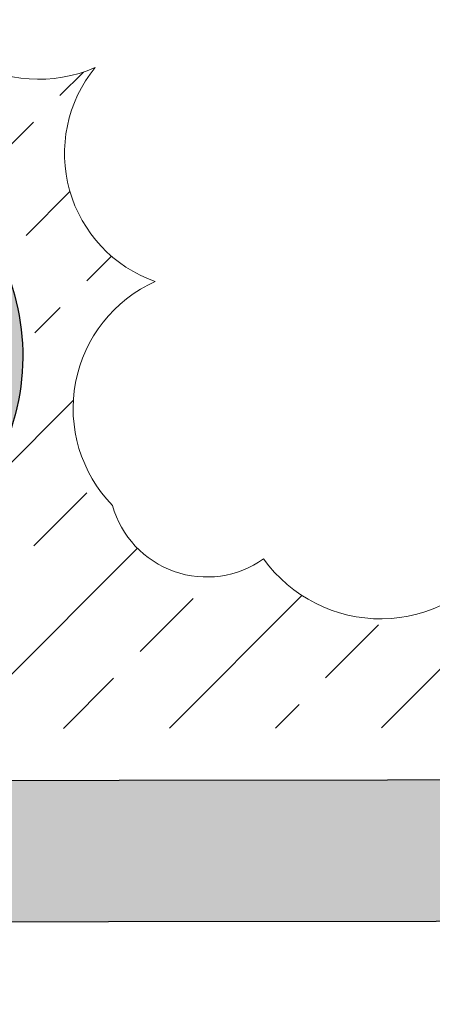
# Model space of a CAD drawing. Units: millimetres. Extents: x 63406 to 86113, y 17629 to 43044.
# Drawn here: x 81241 to 81249, y 32712 to 32733 of the extents above; entities that cross this region are included whole.
import ezdxf

# ---------------------------------------------------------------- set-up
doc = ezdxf.new("R2010")
doc.units = ezdxf.units.MM
doc.layers.get('Defpoints').update_dxf_attribs({"color": 253})
doc.layers.add('BZ', color=1, linetype='Continuous')
for name, color, linetype, lineweight in [('TC1_hatch', 251, 'Continuous', 13), ('TC2_solid hatch', 253, 'Continuous', 13), ('XC1_alum.extrusion', 3, 'Continuous', 25)]:
    doc.layers.add(name, color=color, linetype=linetype, lineweight=lineweight)
doc.styles.add('Arial', font='arial.ttf', dxfattribs={"width": 0.8})
doc.dimstyles.new('DIM-50', dxfattribs={"dimscale": 50, "dimtxt": 3.5, "dimasz": 1.5, "dimexe": 2, "dimexo": 2, "dimgap": 1, "dimtad": 1, "dimdec": 1, "dimzin": 12, "dimdsep": 46, "dimtxsty": 'Arial', "dimblk": 'ARCHTICK', "dimcen": 2, "dimclrd": 256, "dimclre": 256, "dimclrt": 2, "dimadec": 1, "dimazin": 1, "dimtfac": 1, "dimtdec": 1, "dimtmove": 2, "dimatfit": 3, "dimfxl": 1.5, "dimtolj": 1, "dimtzin": 0, "dimlwd": 9, "dimlwe": 9, "dimarcsym": 1})

# ---------------------------------------------------------------- blocks, each defined once
blk = doc.blocks.new('_ArchTick')
at = {"color": 0, "linetype": 'ByBlock', "const_width": 0.15}
blk.add_lwpolyline([(-0.5, -0.5), (0.5, 0.5)], dxfattribs=at)
blk = doc.blocks.new('*D123')
at = {"layer": 'BZ', "lineweight": 9, "transparency": 16777216}
blk.add_line((81587.20025436659, 32758.40265011961), (82212.91684583515, 32758.40265011962), dxfattribs=at)
blk.add_arc((81161.71459378512, 32758.4026501196), 951.2022520500303, 1.075027482334669e-12, 75.0673362922724, dxfattribs=at)
at = {"layer": 'Defpoints', "color": 0, "transparency": 16777216}
for p in [(82290.47902593209, 36990.89940424926), (82023.63905534359, 33160.73577934485), (81147.24627040439, 32758.4026501196), (81487.20025436659, 32758.40265011961), (81143.71302081397, 32690.90265011987)]:
    blk.add_point(p, dxfattribs=at)
at = {"layer": 'BZ', "lineweight": 9, "transparency": 16777216, "xscale": 75, "yscale": 75, "zscale": 75}
for p, rotation in [((81406.82388286118, 33677.48216828638), 165.0673362922724), ((82112.91684583516, 32758.40265011962), 270.0000000000011)]:
    blk.add_blockref('_ArchTick', p, dxfattribs=dict(at, rotation=rotation))
at = {"layer": 'BZ', "color": 2, "transparency": 16777216, "insert": (82026.51781994902, 33422.79725393963), "char_height": 175, "attachment_point": 5, "rotation": 307.5336681461362, "style": 'Arial'}
blk.add_mtext('\\A1;75.1°', dxfattribs=at)
blk = doc.blocks.new('75 底横梁')
at = {"layer": 'TC1_hatch'}
h = blk.add_hatch(dxfattribs=at)
h.set_pattern_fill('ANSI33', color=256, scale=0.5, style=0)
h.set_pattern_definition([(45, (-104653.5220256562, -18811.79905031937), (-2.245064030267289, 2.245064030267287), []), (45, (-104651.2769606562, -18811.79905031938), (-2.245064030267289, 2.245064030267287), [1.587499999999999, -0.7937499999999996])])
edge = h.paths.add_edge_path(flags=16)
edge.add_arc((82.19478251631607, 53.35030636535326), 2.911202082507838, 78.92837284727192, 188.9283727477817)
edge.add_arc((80.21866776189815, 49.98221507100423), 3.051936473751007, 107.1475450384148, 217.1475449389246)
edge.add_arc((78.6858334456752, 45.22296944179068), 3.051936473766125, 107.1475450378054, 217.1475449383153)
edge.add_arc((78.76842014871768, 43.33138215577466), 2.515703484569048, 178.8926998334663, 288.8926997339764)
edge.add_arc((81.29590234959426, 39.08615569522171), 2.532284548698366, 132.5650522525818, 242.5650521530916)
edge.add_arc((81.40860633013084, 34.06785894524808), 3.051936473758436, 114.7853332054913, 224.7853331060014)
edge.add_arc((81.27483861375154, 32.08517089415283), 2.039218266762285, 184.7046761093085, 294.7046760098183)
edge.add_arc((84.44890605375892, 32.03496044243366), 2.939260556593852, 217.8215387826468, 327.8215386831566)
edge.add_arc((84.20426958508853, 31.82914304320302), 3.051936473747562, 333.5473504360664, 443.5473503365763)
edge.add_arc((83.52506535235402, 37.68332789364366), 3.001031924080563, 289.914158299545, 399.9141582000548)
edge.add_arc((86.59395516176356, 42.41655128003396), 2.910545062673908, 254.7191008798125, 364.7191007803224)
edge.add_arc((91.75833240339159, 44.62119150832493), 2.997714879171564, 220.9622655746145, 330.9622654751245)
edge.add_arc((97.3613436769043, 43.34318784752479), 2.987359280141708, 183.3975854033291, 293.3975853038392)
edge.add_arc((100.7694437002451, 38.77924448268533), 2.873479515863012, 140.6426809753544, 250.6426808758645)
edge.add_arc((101.0231386080683, 33.37516882172063), 2.95079537497541, 114.1262562882374, 224.1262561887474)
edge.add_arc((100.9006892617322, 31.87437626767498), 2.071035261189426, 195.5061570705705, 305.5061569710806)
edge.add_arc((104.585548375161, 31.96436159084525), 3.051936473754469, 215.5842017738502, 325.5842016743602)
edge.add_arc((107.0809254100537, 32.80187897461174), 2.562552463941757, 270.4995352367798, 380.4995351372898)
edge.add_arc((108.460224773518, 36.57537834251739), 3.051936473764548, 289.5442635411267, 399.5442634416369)
edge.add_arc((109.7926940225702, 41.39456143725434), 3.051936473767369, 289.5442635406225, 399.5442634411324)
edge.add_arc((111.1251632716198, 46.21374453195708), 3.051936473760268, 289.5442635411046, 399.5442634416146)
edge.add_arc((112.4576325206356, 51.03292762666128), 3.051936473751255, 289.5442635414039, 399.5442634419138)
edge.add_arc((113.7901017696608, 55.85211072139605), 3.051936473765002, 289.5442635407831, 399.5442634412931)
edge.add_arc((115.1225710187057, 60.67129381610025), 3.051936473755989, 289.5442635410824, 399.5442634415922)
edge.add_arc((115.0067202929276, 61.11566607499609), 2.8885276707093, 31.25524077951077, 141.2552406800207)
edge.add_arc((110.2183348556156, 61.22476808322172), 3.051936473768741, 33.82056850424148, 143.8205684047513)
edge.add_arc((108.3028785942078, 60.12638015804234), 2.951313892940511, 100.7004306608438, 210.7004305613538)
edge.add_arc((104.1935134610482, 56.10685519438936), 2.96378397686407, 57.97455000001077, 167.9745499005206)
edge.add_arc((98.69295196680811, 55.24636724215674), 2.992303618281024, 29.59905095551018, 139.59905085602)
edge.add_arc((93.4985173526091, 57.18695922552661), 2.915713148305576, 359.976758940247, 469.9767588407569)
edge.add_arc((90.29607559093395, 60.88189564026084), 2.404001351188094, 336.6022351009091, 446.6022350014188)
edge.add_arc((87.95484369015294, 61.50811634735493), 3.051936473756558, 35.52966576119629, 145.5296656617061)
edge.add_arc((85.72297573868768, 60.69597806491839), 2.555325829744685, 96.3857421015, 206.3857420020099)
edge.add_arc((84.26775813888854, 57.64576495951754), 2.088316028518351, 113.5354989826103, 223.5354988831204)
edge = h.paths.add_edge_path()
edge.add_line((104.7762602830626, 66.49645461390901), (104.7762602830771, 63.49515794280887))
edge.add_arc((99.87626028306231, 63.49515794288777), 4.900000000014828, 314.8571655440656, 359.99999999907754, ccw=False)
edge.add_arc((102.6270933693291, 60.73057527421133), 0.9999999999576468, 209.9999999995351, 314.8571655451719, ccw=False)
edge.add_line((101.7610679655772, 60.23057527423953), (101.5577774551639, 60.58268476697413))
edge.add_arc((101.9907901570459, 60.83268476698448), 0.4999999999963194, 128.4565193367692, 210.0000000016134, ccw=False)
edge.add_arc((99.87626028305385, 63.4951579428276), 2.900000000016745, 308.4565193353062, 591.5434806646939)
edge.add_arc((97.76173040907719, 60.83268476696492), 0.5000000000020832, -29.999999999607496, 51.54348066600289, ccw=False)
edge.add_line((98.19474311097292, 60.58268476696685), (97.99145260055957, 60.23057527423225))
edge.add_arc((97.12542719675722, 60.73057527426499), 1.000000000031882, 225.142834454912, 329.99999999888894, ccw=False)
edge.add_arc((99.87626028304369, 63.49515794275307), 4.899999999969467, 179.9999999992625, 225.1428344542346, ccw=False)
edge.add_line((94.97626028307423, 63.49515794281615), (94.97626028307423, 66.49515794290346))
edge.add_line((94.97626028307423, 66.49515794290346), (81.21717632446962, 66.49515989747306))
edge.add_line((81.21717632446962, 66.49515989747306), (79.1322716173745, 58.71418960158189))
edge.add_line((79.1322716173745, 58.71418960158189), (76.04131447723194, 59.5424090614033))
edge.add_line((76.04131447723194, 59.5424090614033), (70.66311788249004, 39.47070395917399))
edge.add_line((70.66311788249004, 39.47070395917399), (77.03822565729206, 37.762498979253))
edge.add_line((77.03822565729206, 37.762498979253), (74.04721020472061, 26.59985566006071))
edge.add_line((74.04721020472061, 26.59985566006071), (91.15172851008538, 26.59985566006799))
edge.add_line((91.15172851008538, 26.59985566006799), (91.15172851011448, 30.14572070200666))
edge.add_arc((90.151728510083, 30.14572070195576), 1.000000000031477, 2.916136087373574e-09, 67.58250822725547)
edge.add_arc((92.40170892314896, 35.59985566005316), 4.899999999995694, 134.8571655449027, 247.5825082245619, ccw=False)
edge.add_arc((89.65087583687075, 38.36443832864368), 0.9999999999913326, 30.000000000829914, 134.8571655453362, ccw=False)
edge.add_line((90.51690124064044, 38.86443832865189), (90.720191751112, 38.51232883591729))
edge.add_arc((90.28717904921727, 38.26232883590752), 0.5000000000070516, -51.54348066447318, 30.00000000082531, ccw=False)
edge.add_arc((92.40170892317649, 35.59985566006219), 2.899999999987348, 128.4565193349855, 411.5434806645521)
edge.add_arc((94.51623879716196, 38.26232883587899), 0.500000000001032, 149.9999999988517, 231.5434806627651, ccw=False)
edge.add_line((94.08322609527386, 38.51232883588818), (94.286516605629, 38.86443832863006))
edge.add_arc((95.15254200945671, 38.36443832860371), 1.000000000050644, 45.14283445567759, 149.9999999999322, ccw=False)
edge.add_arc((92.40170892317755, 35.59985565997712), 4.900000000081236, -67.58209670243201, 45.14283445559391, ccw=False)
edge.add_arc((94.65172851011154, 30.14573686228512), 0.9999999999970552, 112.4179032973397, 179.9999999961477)
edge.add_line((93.65172851011448, 30.14573686235235), (93.65172850991075, 26.59985566005344))
edge.add_line((93.65172850991075, 26.59985566005344), (110.695988604537, 26.59985566006071))
edge.add_line((110.695988604537, 26.59985566006071), (121.3859749798285, 66.49545169164776))
edge.add_line((121.3859749798285, 66.49545169164776), (104.7762602830626, 66.49645461390901))
at = {"layer": 'TC2_solid hatch'}
h = blk.add_hatch(color=256, dxfattribs=at)
edge = h.paths.add_edge_path()
edge.add_arc((-2.009618943154123, -7.499999999998693), 288.6868468414661, 10.666460872466473, 14.546203992661617, ccw=False)
edge.add_line((281.6890978038969, 45.93345071530348), (278.7409338693319, 45.37817653534148))
edge.add_arc((-2.009618943538328, -7.499999998381469), 285.686846841544, 10.66646087213371, 14.54620469906669)
edge.add_arc((267.7440361537853, 62.49517243598715), 6.999999999998844, 14.54620469935442, 90.00002511105447)
edge.add_line((267.7440330858913, 69.4951724359853), (251.5993000669473, 69.49516536022566))
edge.add_line((251.5993000669473, 69.49516536022566), (234.3165754994636, 4.995159179707116))
edge.add_line((234.3165754994636, 4.995159179707116), (131.8242336389424, 4.995159179707116))
edge.add_line((131.8242336389424, 4.995159179707116), (149.1068503244671, 69.49476273790788))
edge.add_line((149.1068503244671, 69.49476273790788), (125.2954664937472, 69.49476273790788))
edge.add_line((125.2954664937472, 69.49476273790788), (112.7029267738308, 22.49874039029419))
edge.add_line((112.7029267738308, 22.49874039029419), (77.96497883684492, 22.49874039029419))
edge.add_line((77.96497883684492, 22.49874039029419), (79.10108692620884, 20.44200948936304))
edge.add_arc((78.83848710090585, 20.2969531839138), 0.2999999999995713, -90.00000000016013, 28.91561891061309, ccw=False)
edge.add_line((78.83848710090501, 19.99695318391423), (75.96679365122395, 19.99695318391787))
edge.add_line((75.96679365122395, 19.99695318391787), (75.96679365122759, 22.49883177132324))
edge.add_line((75.96679365122759, 22.49883177132324), (67.10936951966687, 22.49884190589546))
edge.add_line((67.10936951966687, 22.49884190589546), (67.10990181371017, 19.99646929732444))
edge.add_line((67.10990181371017, 19.99646929732444), (60.07164842692691, 19.99646929733899))
edge.add_arc((60.07164842693025, 21.29646929734167), 1.300000000002679, 32.57897039030519, 269.99999999985283, ccw=False)
edge.add_line((61.16709354197337, 21.99646929729533), (64.10937411408668, 21.99629670289323))
edge.add_line((64.10937411408668, 21.99629670289323), (64.1085516015537, 25.49883051468532))
edge.add_line((64.1085516015537, 25.49883051468532), (70.64636324432718, 25.49883051468532))
edge.add_line((70.64636324432718, 25.49883051468532), (73.06894851263746, 34.54006344330446))
edge.add_line((73.06894851263746, 34.54006344330446), (69.59161573948109, 35.47181195168559))
edge.add_line((69.59161573948109, 35.47181195168559), (69.07397764927987, 33.53996029909649))
edge.add_line((69.07397764927987, 33.53996029909649), (66.17619696475776, 34.31641829335786))
edge.add_line((66.17619696475776, 34.31641829335786), (74.63865413156373, 65.89874125429196))
edge.add_arc((74.9284318794338, 65.82109554077876), 0.2999999999793804, 119.9999999995645, 165.0000000024149, ccw=False)
edge.add_line((74.77843187944609, 66.08090316189737), (75.17557263457752, 66.31019248377379))
edge.add_arc((75.32557263458075, 66.05038486262863), 0.3000000000101248, 75.00000000199879, 119.99999999959621, ccw=False)
edge.add_line((75.40321834810402, 66.34016261052784), (75.47637364011757, 66.32056070911312))
edge.add_arc((75.39872792658653, 66.03078296122676), 0.2999999999997271, -15.000000000044622, 74.99999999992968, ccw=False)
edge.add_line((75.68850567447294, 65.95313724769585), (75.61085996094243, 65.6633594998093))
edge.add_arc((75.90063770883025, 65.58571378627813), 0.3000000000011603, 164.9999999999778, 265.0000000000909)
edge.add_line((75.87449098600632, 65.28685537684942), (77.39183489659786, 65.15410498600613))
edge.add_arc((77.41798161942397, 65.45296339543148), 0.2999999999979925, 264.9999999996185, 344.999999999936)
edge.add_line((77.70775936730865, 65.37531768190092), (78.65788901442033, 68.92124979870277))
edge.add_arc((78.36933090925059, 68.99946424097232), 0.2989703648167941, 344.8342248197431, 425.1657751800024)
edge.add_line((78.4948967450573, 69.27078784834339), (77.06532341179036, 69.93238000457859))
edge.add_arc((76.98767769826037, 69.64260225669044), 0.3000000000011845, 75.00000000021225, 164.9999999997481)
edge.add_line((76.69789995037286, 69.72024797022277), (76.62025423684122, 69.43047022233804))
edge.add_arc((76.33047648895439, 69.50811593586687), 0.2999999999996063, 255.0000000000867, 345.00000000036187, ccw=False)
edge.add_line((76.25283077542417, 69.21833818798041), (76.17967548341744, 69.23794008939512))
edge.add_arc((76.25732119695073, 69.52771783728538), 0.3000000000040693, 209.9999999998882, 254.999999999708, ccw=False)
edge.add_line((75.99751357581158, 69.37771783728385), (75.76822425393175, 69.77485859241278))
edge.add_arc((76.02803187506076, 69.92485859241553), 0.2999999999959025, 165.0000000000518, 210.0000000010579, ccw=False)
edge.add_line((75.73825412717792, 70.00250430594497), (76.40616015808041, 72.49516377227519))
edge.add_line((76.40616015808041, 72.49516377227519), (82.82487245718744, 72.49516377227519))
edge.add_line((82.82487245718744, 72.49516377227519), (82.02102485066553, 69.4951636631522))
edge.add_line((82.02102485066553, 69.4951636631522), (122.1897453801114, 69.4951636631522))
edge.add_line((122.1897453801114, 69.4951636631522), (122.9935929603973, 72.49516367432807))
edge.add_line((122.9935929603973, 72.49516367432807), (267.7440366417445, 72.49516910860257))
edge.add_arc((267.744037017048, 62.49516910859774), 10.00000000000483, 14.54620399246528, 90.00000215033032, ccw=False)
edge = h.paths.add_edge_path(flags=16)
edge.add_line((93.78818205690254, 37.41121356621443), (93.99147256731044, 37.76332305894903))
edge.add_arc((94.85749797110361, 37.26332305894903), 1.000000000007561, 45.1428344560174, 150.0000000002506, ccw=False)
edge.add_arc((92.10666488480516, 34.49874039029122), 4.900000000073896, -67.5820967022679, 45.14283445576058, ccw=False)
edge.add_arc((94.35668447176022, 29.04462159260407), 1.000000000007954, 112.4179032977576, 179.9999999965636)
edge.add_line((93.35668447175226, 29.04462159266404), (93.35668447153034, 25.49874039029419))
edge.add_line((93.35668447153034, 25.49874039029419), (110.400945832848, 25.49874039029419))
edge.add_line((110.400945832848, 25.49874039029419), (121.3859749798187, 66.49545169164776))
edge.add_line((121.3859749798187, 66.49545169164776), (104.7762602830674, 66.49645461390173))
edge.add_line((104.7762602830674, 66.49645461390173), (104.7762602830674, 63.49515794281615))
edge.add_arc((99.87626028308529, 63.49515794280533), 4.899999999982072, -45.14283445507351, 1.2641976354643703e-10, ccw=False)
edge.add_arc((102.6270933693521, 60.73057527423225), 0.9999999999981158, 209.9999999995813, 314.85716554521133, ccw=False)
edge.add_line((101.7610679655656, 60.23057527423953), (101.5577774551541, 60.58268476696685))
edge.add_arc((101.9907901570467, 60.83268476696914), 0.5000000000014716, 128.4565193353567, 210.0000000002063, ccw=False)
edge.add_arc((99.8762602830685, 63.49515794280328), 2.899999999995967, 308.4565193354462, 591.5434806646693)
edge.add_arc((97.76173040909555, 60.83268476696713), 0.4999999999997811, -30.000000001014598, 51.54348066458732, ccw=False)
edge.add_line((98.19474311098315, 60.58268476695957), (97.99145260056434, 60.23057527422498))
edge.add_arc((97.12542719678716, 60.73057527422122), 0.9999999999918435, 225.1428344536634, 329.9999999999784, ccw=False)
edge.add_arc((99.87626028307999, 63.49515794281166), 4.900000000006445, 180.0000000000326, 225.1428344547713, ccw=False)
edge.add_line((94.97626028307354, 63.49515794280887), (94.97626028307536, 66.49515794291074))
edge.add_line((94.97626028307536, 66.49515794291074), (81.21717574064905, 66.49515794291074))
edge.add_line((81.21717574064905, 66.49515794291074), (79.93611934126966, 61.71419037300075))
edge.add_line((79.93611934126966, 61.71419037300075), (76.84516220115074, 62.54240983280761))
edge.add_line((76.84516220115074, 62.54240983280761), (70.36807564076003, 38.36958868940746))
edge.add_line((70.36807564076003, 38.36958868940746), (76.74318341554931, 36.66138370948647))
edge.add_line((76.74318341554931, 36.66138370948647), (73.75216781608788, 25.49874039029419))
edge.add_line((73.75216781608788, 25.49874039029419), (90.85668447175044, 25.49874039029419))
edge.add_line((90.85668447175044, 25.49874039029419), (90.85668447173771, 29.04460543231835))
edge.add_arc((89.85668447175007, 29.04460543232961), 0.9999999999876366, 359.9999999993545, 427.5825082240042)
edge.add_arc((92.10666488484347, 34.49874039038475), 4.900000000010921, 134.8571655450798, 247.5825082247404, ccw=False)
edge.add_arc((89.35583179854287, 37.2633230589792), 0.9999999999879813, 29.999999999845613, 134.8571655454537, ccw=False)
edge.add_line((90.22185720231823, 37.76332305897085), (90.42514771273522, 37.41121356623626))
edge.add_arc((89.99213501084283, 37.16121356623226), 0.500000000002152, -51.543480664900926, 30.000000000386876, ccw=False)
edge.add_arc((92.10666488480881, 34.4987403903724), 2.90000000000782, 128.4565193349855, 411.5434806645521)
edge.add_arc((94.22119475879886, 37.16121356621473), 0.5000000000033982, 150.0000000002651, 231.543480664174, ccw=False)
edge = h.paths.add_edge_path(flags=16)
edge.add_line((135.7339097574295, 7.995159179707116), (174.0292870542617, 7.995159179692564))
edge.add_line((174.0292870542617, 7.995159179692564), (174.0292870542471, 11.03378930179315))
edge.add_arc((173.0292870542528, 11.03378930179716), 0.9999999999942588, 359.9999999997701, 427.5825082241732)
edge.add_arc((175.2792674673274, 16.4879242598626), 4.900000000006628, 134.857165545291, 247.58250822495552, ccw=False)
edge.add_arc((172.528434381037, 19.25250692841704), 1.00000000001922, 30.000000000776026, 134.8571655452843, ccw=False)
edge.add_line((173.3944597848313, 19.75250692843838), (173.5977502952446, 19.40039743571833))
edge.add_arc((173.1647375933372, 19.15039743569766), 0.5000000000234951, -51.54348066411268, 30.00000000118058, ccw=False)
edge.add_arc((175.2792674673301, 16.487924259843), 2.899999999999171, 128.4565193353303, 411.5434806649008)
edge.add_arc((177.3937973413012, 19.15039743567286), 0.4999999999904922, 149.9999999991305, 231.5434806629642, ccw=False)
edge.add_line((176.960784639421, 19.40039743567468), (177.1640751497762, 19.75250692842383))
edge.add_arc((178.0301005536057, 19.25250692840837), 1.000000000046777, 45.14283445560562, 150.0000000005245, ccw=False)
edge.add_arc((175.2792674673264, 16.48792425976208), 4.900000000091454, -67.5820967023185, 45.1428344557404, ccw=False)
edge.add_arc((177.5292870542623, 11.03380546205595), 1.000000000000618, 112.4179032965746, 179.9999999952503)
edge.add_line((176.5292870542617, 11.03380546213884), (176.5292870540725, 7.995159179714392))
edge.add_line((176.5292870540725, 7.995159179714392), (232.0145945354307, 7.995159179714392))
edge.add_line((232.0145945354307, 7.995159179714392), (248.4934700628655, 69.49515990098007))
edge.add_line((248.4934700628655, 69.49515990098007), (193.578660894811, 69.49515763408272))
edge.add_line((193.578660894811, 69.49515763408272), (193.5786608947674, 66.49515763409727))
edge.add_arc((188.6786608948104, 66.49515763404357), 4.899999999957004, -45.14283445429521, 6.280060915742069e-10, ccw=False)
edge.add_arc((191.4294939810782, 63.73057496555686), 1.00000000003357, 210.0000000003224, 314.85716554549305, ccw=False)
edge.add_line((190.5634685772675, 63.2305749655352), (190.3601780668541, 63.58268445825524))
edge.add_arc((190.7931907687667, 63.83268445823601), 0.5000000000079982, 128.4565193316618, 209.9999999969258, ccw=False)
edge.add_arc((188.6786608948187, 66.49515763411316), 2.900000000004308, 308.4565193350869, 591.5434806644512)
edge.add_arc((186.5641310208193, 63.83268445826522), 0.5000000000171329, -30.00000000114909, 51.543480664319816, ccw=False)
edge.add_line((186.9971437227214, 63.58268445824797), (186.7938532122789, 63.23057496550609))
edge.add_arc((185.9278278085229, 63.73057496550975), 0.9999999999772203, 225.1428344551072, 329.99999999900484, ccw=False)
edge.add_arc((188.6786608947989, 66.49515763417703), 4.900000000034427, 180.0000000009327, 225.1428344558392, ccw=False)
edge.add_line((183.7786608947645, 66.49515763409727), (183.7786608948227, 69.49515763409727))
edge.add_line((183.7786608948227, 69.49515763409727), (152.21278805763, 69.49517024772649))
edge.add_line((152.21278805763, 69.49517024772649), (135.7339097574295, 7.995159179707116))
at = {"layer": 'TC1_hatch'}
blk.add_lwpolyline([(76.25318645159132, 43.37999769971793, 0.52056705), (79.5829970662744, 40.95120811431116, 0.52056705), (80.12917446059873, 36.83866574671993, 0.52056705), (79.24249109282391, 31.9179145230446, 0.52056705), (82.12711197863973, 30.23259397240327, 0.52056705), (86.93667686522531, 30.46963331714505, 0.52056705), (84.5472525182413, 34.86174571209267, 0.52056705), (85.8268767096597, 39.60890756863228, 0.52056705), (89.49463352171006, 42.65600401857228, 0.52056705), (94.37923519940523, 43.16614407588349, 0.52056705), (98.54765156679787, 40.60147505092755, 0.52056705), (99.8170047411113, 36.06820325149602, 0.52056705), (98.90503610136511, 31.32070170928637, 0.52056705), (102.1035267355765, 30.18844356895715, 0.52056705), (107.1032668293628, 30.23942390350567, 0.52056705), (109.4812043175916, 33.69928428799176, 0.52056705), (110.8136735666194, 38.51846738271706, 0.52056705), (112.1461428156908, 43.33765047743509, 0.52056705)], format="xyb", dxfattribs=at)
at = {"layer": 'XC1_alum.extrusion'}
for points in [[(234.3165754994636, 4.995159179707116), (131.8242336389424, 4.995159179707116), (149.1068503244671, 69.49476273790788), (125.2954664937472, 69.49476273790788), (112.7029267738308, 22.49874039029419), (77.96497883684492, 22.49874039029419), (79.10108692620884, 20.44200948936304, -0.57105873559577), (78.83848710090501, 19.99695318391423), (75.96679365122395, 19.99695318391787), (75.96679365122759, 22.49883177132324), (67.10936951966687, 22.49884190589546)], [(76.84516220115074, 62.54240983280761), (70.36807564076003, 38.36958868940746), (76.74318341554931, 36.66138370948647), (73.75216781608788, 25.49874039029419), (90.85668447175044, 25.49874039029419), (90.85668447173771, 29.04460543231835, 0.3037398644478923), (90.23803708414403, 29.96903508622199, -0.5357759586401247), (88.65048998154953, 37.97219040988239, -0.4923708656027599), (90.22185720231823, 37.76332305897085), (90.42514771273522, 37.41121356623626, -0.3716159717527222), (90.30309528642715, 36.76967339331168, 2.867054871380299), (93.9102344832088, 36.76967339329713, -0.3716159717458717), (93.78818205690254, 37.41121356621443), (93.99147256731044, 37.76332305894903, -0.4923708655953038), (95.56283978809256, 37.97219040988421, -0.535773647602427), (93.97532521973585, 29.96904850746068, 0.3037379031685682), (93.35668447175226, 29.04462159266404), (93.35668447153034, 25.49874039029419), (110.400945832848, 25.49874039029419), (121.3859749798187, 66.49545169164776)]]:
    blk.add_lwpolyline(points, format="xyb", dxfattribs=at)
blk = doc.blocks.new('75 顶横梁')
at = {"layer": 'TC1_hatch'}
h = blk.add_hatch(dxfattribs=at)
h.set_pattern_fill('ANSI33', color=256, scale=0.5, angle=345, style=0)
h.set_pattern_definition([(30.00000000000006, (-104653.5220256562, -18811.79905031934), (-1.5875, 2.74963065701559), []), (30.00000000000006, (-104651.353459391, -18812.38011589883), (-1.5875, 2.74963065701559), [1.587499999999997, -0.7937499999999983])])
edge = h.paths.add_edge_path()
edge.add_arc((246.8736117333465, 27.97476722274587), 1.525968236877981, -39.449905288482114, 70.55009461233328, ccw=False)
edge.add_arc((247.0988364397344, 25.87666623549012), 1.477125073598156, -60.18356598467301, 49.81643391622691, ccw=False)
edge.add_arc((246.6584550475818, 23.62125842379464), 1.52596823688271, -70.34483733999849, 39.655162560410304, ccw=False)
edge.add_arc((245.9968855645275, 21.21038185725774), 1.525968236880389, -70.34483734004442, 39.65516256030509, ccw=False)
edge.add_arc((245.335316081575, 18.79950529071357), 1.52596823688271, -70.34483733999849, 39.655162560410304, ccw=False)
edge.add_arc((244.6737465985207, 16.38862872418395), 1.525968236880389, -70.34483733999849, 39.65516256030509, ccw=False)
edge.add_arc((244.0121771153645, 13.97775215763977), 1.525968236880389, -70.34483734004442, 39.65516256030509, ccw=False)
edge.add_arc((243.3506076323101, 11.5668755910956), 1.52596823688271, -70.34483733999849, 39.655162560410304, ccw=False)
edge.add_arc((242.6890381492558, 9.155999024565972), 1.525968236878067, -70.3448373406049, 39.65516256019998, ccw=False)
edge.add_arc((242.0274686662888, 6.745122458021797), 1.525968236880389, -70.34483733999849, 39.65516256030509, ccw=False)
edge.add_arc((241.3658991831326, 4.334245891477622), 1.52596823688271, -70.34483733999849, 39.655162560410304, ccw=False)
edge.add_arc((240.7043297000782, 1.923369324940722), 1.525968236880389, -70.34483734004442, 39.65516256030509, ccw=False)
edge.add_arc((240.0427602170239, -0.4875072415961768), 1.525968236880389, -70.34483733999849, 39.65516256030509, ccw=False)
edge.add_arc((239.3811907340714, -2.898383808140352), 1.52596823688271, -70.34483733999849, 39.655162560410304, ccw=False)
edge.add_arc((238.7196212509152, -5.309260374677251), 1.525968236880389, -70.34483734004442, 39.65516256030509, ccw=False)
edge.add_arc((238.0580517678609, -7.720136941221426), 1.52596823688271, -70.34483733999849, 39.655162560410304, ccw=False)
edge.add_arc((237.3964822848066, -10.13101350770739), 1.525968236880389, -70.34483733999849, 39.65516256030509, ccw=False)
edge.add_arc((236.7349128017522, -12.54189007429522), 1.525968236880389, -70.34483734004442, 39.65516256030509, ccw=False)
edge.add_arc((236.0733433187997, -14.95276664078847), 1.52596823688271, -70.34483733999849, 39.655162560410304, ccw=False)
edge.add_arc((235.411773835629, -17.36364320736902), 1.525968236889271, -70.34483734009041, 39.655162559851306, ccw=False)
edge.add_arc((234.7502043525747, -19.77451977386227), 1.525968236880389, -70.34483733999849, 39.65516256030509, ccw=False)
edge.add_arc((234.0886348696222, -22.1853963404501), 1.52596823688271, -70.34483733999849, 39.655162560410304, ccw=False)
edge.add_arc((233.427065386466, -24.59627290694334), 1.525968236880389, -70.34483734004442, 39.65516256030509, ccw=False)
edge.add_arc((232.7654959034116, -27.00714947353845), 1.525968236880389, -70.34483733999849, 39.65516256030509, ccw=False)
edge.add_arc((232.0834862018382, -29.13416328305902), 1.380123303252291, -80.00498983107252, 29.995010069647776, ccw=False)
edge.add_arc((231.0207813234156, -29.69788834744395), 1.525968236881977, 218.5820603237112, 328.5820602240312, ccw=False)
edge.add_arc((228.5256654742261, -29.8540834149826), 1.525968236880081, 218.5820603237112, 328.5820602241477, ccw=False)
edge.add_arc((226.0305496251385, -30.01027848247031), 1.525968236880081, 218.5820603237112, 328.5820602241477, ccw=False)
edge.add_arc((223.5354337758472, -30.16647355005989), 1.525968236880081, 218.5820603237112, 328.5820602241477, ccw=False)
edge.add_arc((221.0403179266577, -30.32266861754761), 1.525968236880081, 218.5820603236044, 328.5820602241477, ccw=False)
edge.add_arc((218.5452020774683, -30.47886368513718), 1.525968236880081, 218.5820603237112, 328.5820602241477, ccw=False)
edge.add_arc((216.0500862283807, -30.63505875266856), 1.525968236880081, 218.5820603237112, 328.5820602241477, ccw=False)
edge.add_arc((213.5549703791912, -30.7912538202072), 1.525968236880081, 218.5820603237112, 328.5820602241477, ccw=False)
edge.add_arc((211.0598545298999, -30.94744888773857), 1.525968236880081, 218.5820603237112, 328.5820602241477, ccw=False)
edge.add_arc((208.5647386807104, -31.1036439552845), 1.525968236881977, 218.5820603237112, 328.5820602240312, ccw=False)
edge.add_arc((206.0696228316228, -31.25983902277221), 1.525968236880081, 218.5820603237112, 328.5820602241477, ccw=False)
edge.add_arc((203.5745069823315, -31.41603409035451), 1.525968236880081, 218.5820603237112, 328.5820602241477, ccw=False)
edge.add_arc((201.0793911331421, -31.57222915784951), 1.525968236880081, 218.5820603237112, 328.5820602241477, ccw=False)
edge.add_arc((198.5842752839526, -31.72842422543908), 1.525968236880081, 218.5820603236044, 328.5820602241477, ccw=False)
edge.add_arc((196.089159434865, -31.88461929293408), 1.525968236880081, 218.5820603237112, 328.5820602241477, ccw=False)
edge.add_arc((193.5940435856755, -32.0408143605091), 1.525968236880081, 218.5820603237112, 328.5820602241477, ccw=False)
edge.add_arc((191.0989277363842, -32.19700942799682), 1.525968236880081, 218.5820603237112, 328.5820602241477, ccw=False)
edge.add_arc((188.6038118871948, -32.3532044955864), 1.525968236881977, 218.5820603237112, 328.5820602240312, ccw=False)
edge.add_arc((186.1086960381072, -32.50939956308139), 1.525968236880081, 218.5820603237112, 328.5820602241477, ccw=False)
edge.add_arc((183.6135801888158, -32.66559463061276), 1.525968236880081, 218.5820603237112, 328.5820602241477, ccw=False)
edge.add_arc((181.1184643396264, -32.82178969825327), 1.525968236880081, 218.5820603237112, 328.5820602241477, ccw=False)
edge.add_arc((178.6233484904369, -32.97798476574098), 1.525968236880081, 218.5820603236044, 328.5820602241477, ccw=False)
edge.add_arc((176.1282326413493, -33.13417983327236), 1.525968236880081, 218.5820603237112, 328.5820602241477, ccw=False)
edge.add_arc((173.6331167921599, -33.29037490077462), 1.525968236880081, 218.5820603237112, 328.5820602241477, ccw=False)
edge.add_arc((171.1380009428685, -33.44656996835693), 1.525968236880081, 218.5820603237112, 328.5820602241477, ccw=False)
edge.add_arc((168.6428850936791, -33.60276503584464), 1.525968236880081, 218.5820603237112, 328.5820602241477, ccw=False)
edge.add_arc((166.1477692445915, -33.75896010341239), 1.525968236881977, 218.5820603237112, 328.5820602240312, ccw=False)
edge.add_arc((163.6526533953001, -33.91515517091466), 1.525968236880081, 218.5820603237112, 328.5820602241477, ccw=False)
edge.add_arc((161.1575375461107, -34.07135023850424), 1.525968236880081, 218.5820603237112, 328.5820602241477, ccw=False)
edge.add_arc((158.6624216969212, -34.22754530604288), 1.525968236880081, 218.5820603237112, 328.5820602241477, ccw=False)
edge.add_arc((156.1673058478336, -34.38374037358153), 1.525968236880081, 218.5820603236044, 328.5820602241477, ccw=False)
edge.add_arc((153.6721899986442, -34.53993544106925), 1.525968236880081, 218.5820603237112, 328.5820602241477, ccw=False)
edge.add_arc((151.1770741493528, -34.69613050865883), 1.525968236880081, 218.5820603237112, 328.5820602241477, ccw=False)
edge.add_arc((148.6819583001634, -34.85232557614654), 1.525968236880081, 218.5820603237112, 328.5820602241477, ccw=False)
edge.add_arc((146.1868424510758, -35.00852064371429), 1.525968236881977, 218.5820603237112, 328.5820602240312, ccw=False)
edge.add_arc((143.6917266017845, -35.16471571126749), 1.525968236880081, 218.5820603237112, 328.5820602241477, ccw=False)
edge.add_arc((141.196610752595, -35.32091077880614), 1.525968236880081, 218.5820603237112, 328.5820602241477, ccw=False)
edge.add_arc((138.7014949034055, -35.47710584629385), 1.525968236880081, 218.5820603237112, 328.5820602241477, ccw=False)
edge.add_arc((136.2063790543179, -35.63330091386888), 1.525968236880081, 218.5820603237112, 328.5820602241477, ccw=False)
edge.add_arc((133.7112632051285, -35.78949598142208), 1.525968236880081, 218.5820603236044, 328.5820602241477, ccw=False)
edge.add_arc((131.2161473558372, -35.94569104890979), 1.525968236880081, 218.5820603237112, 328.5820602241477, ccw=False)
edge.add_arc((128.7210315066477, -36.10188611649937), 1.525968236880081, 218.5820603237112, 328.5820602241477, ccw=False)
edge.add_arc((126.2259156575601, -36.25808118403074), 1.525968236880081, 218.5820603237112, 328.5820602241477, ccw=False)
edge.add_arc((123.7307998082688, -36.41427625156939), 1.525968236881977, 218.5820603237112, 328.5820602240312, ccw=False)
edge.add_arc((121.2356839590793, -36.57047131910804), 1.525968236880081, 218.5820603237112, 328.5820602241477, ccw=False)
edge.add_arc((118.7405681098899, -36.72666638664668), 1.525968236880081, 218.5820603237112, 328.5820602241477, ccw=False)
edge.add_arc((116.2454522608023, -36.8828614541344), 1.525968236880081, 218.5820603237112, 328.5820602241477, ccw=False)
edge.add_arc((113.7503364116128, -37.03905652170943), 1.525968236880081, 218.5820603236044, 328.5820602241477, ccw=False)
edge.add_arc((112.5290364812099, -37.08037857481395), 0.9107686706343009, 161.7885797639353, 271.78857966557723, ccw=False)
edge.add_arc((112.8028100403317, -35.78014460040868), 1.525968236871194, 111.7239557184337, 221.72395561965, ccw=False)
edge.add_arc((113.3769171049498, -33.34695716857823), 1.525968236876036, 111.7239557190425, 221.7239556198539, ccw=False)
edge.add_arc((113.9510241696553, -30.91376973676233), 1.525968236873615, 111.7239557189919, 221.723955619752, ccw=False)
edge.add_arc((114.5251312341716, -28.48058230494644), 1.525968236884476, 111.72395571894131, 221.7239556193883, ccw=False)
edge.add_arc((115.0992382987752, -26.04739487311599), 1.525968236876036, 111.7239557190425, 221.7239556198539, ccw=False)
edge.add_arc((115.6733453634806, -23.6142074413001), 1.525968236873615, 111.7239557189919, 221.723955619752, ccw=False)
edge.add_arc((116.2474524280842, -21.18102000949148), 1.525968236873615, 111.72395571848429, 221.723955619752, ccw=False)
edge.add_arc((116.8215594927024, -18.7478325776101), 1.525968236873615, 111.7239557189919, 221.723955619752, ccw=False)
edge.add_arc((117.3956665572186, -16.3146451457942), 1.525968236884476, 111.7239557189919, 221.7239556193883, ccw=False)
edge.add_arc((117.9697736218222, -13.88145771402196), 1.525968236873615, 111.7239557189919, 221.723955619752, ccw=False)
edge.add_arc((118.5438806864258, -11.44827028215514), 1.525968236876036, 111.7239557190425, 221.7239556198539, ccw=False)
edge.add_arc((119.1179877510294, -9.01508285033924), 1.525968236871194, 111.7239557184337, 221.72395561965, ccw=False)
edge.add_arc((119.6920948155457, -6.581895418559725), 1.525968236876036, 111.7239557190425, 221.7239556198539, ccw=False)
edge.add_arc((120.266201880353, -4.148707986714726), 1.525968236873615, 111.7239557189919, 221.723955619752, ccw=False)
edge.add_arc((120.8403089449712, -1.715520554927934), 1.525968236884476, 111.72395571894131, 221.7239556193883, ccw=False)
edge.add_arc((121.4144160095748, 0.7176668769025127), 1.525968236876036, 111.7239557190425, 221.7239556198539, ccw=False)
edge.add_arc((121.9885230740765, 3.150854308703856), 1.525968236871194, 111.7239557184337, 221.72395561965, ccw=False)
edge.add_arc((122.5626301386947, 5.584041740585235), 1.525968236876036, 111.7239557190425, 221.7239556198539, ccw=False)
edge.add_arc((123.1367372032983, 8.01722917240113), 1.525968236873615, 111.7239557189919, 221.723955619752, ccw=False)
edge.add_arc((123.7108442679164, 10.4504166042243), 1.525968236884476, 111.7239557189919, 221.7239556193883, ccw=False)
edge.add_arc((124.2849513326219, 12.88360403601837), 1.525968236873615, 111.7239557189919, 221.723955619752, ccw=False)
edge.add_arc((124.8590583971236, 15.31679146781971), 1.525968236876036, 111.7239557190425, 221.7239556198539, ccw=False)
edge.add_arc((125.4331654617272, 17.74997889967926), 1.525968236871194, 111.7239557184337, 221.72395561965, ccw=False)
edge.add_arc((126.0072725264472, 20.18316633145878), 1.525968236876036, 111.7239557190425, 221.7239556198539, ccw=False)
edge.add_arc((126.5813795910508, 22.61635376327467), 1.525968236873615, 111.7239557189919, 221.723955619752, ccw=False)
edge.add_arc((127.1554866555671, 25.04954119509057), 1.525968236884476, 111.7239557189919, 221.7239556193883, ccw=False)
edge.add_arc((127.7295937201707, 27.48272862691374), 1.525968236876036, 111.7239557189919, 221.7239556198539, ccw=False)
edge.add_arc((128.5506766139442, 28.2769357967627), 1.519644319395467, 45.78154703035568, 155.7815469307627, ccw=False)
edge.add_arc((131.236484310255, 28.62210272913217), 1.788118922818646, 45.414752140293785, 155.4147520408597, ccw=False)
edge.add_line((248.2875957260403, 32.79439432988147), (247.3817325513082, 29.41365300494363))
edge.add_arc((248.7705587725068, 32.66498530497483), 0.4999999999828529, 75.00005902577246, 165.000059031252)
edge.add_line((252.956347444604, 32.0610491796615), (248.8999677976099, 33.14794835141947))
edge.add_line((234.5902225662867, -36.4823595295893), (252.9563474445022, 32.06104917964701))
edge.add_line((104.0775756866642, -44.46485497550748), (234.5902225663158, -36.48235952957475))
edge.add_line((125.1142695764138, 34.04532292515069), (104.077575686737, -44.46485497552203))
edge.add_line((131.7827344745601, 34.04532292511431), (125.1142695764138, 34.04532292511431))
edge.add_arc((131.7827344744583, 33.04532292512158), 0.9999999999956336, 345.0000590290372, 450)
edge.add_line((132.1381355958147, 30.50798527174629), (132.7486605674931, 32.78650487520645))
edge.add_line((132.8452436394728, 29.28324112763949), (132.1381355958147, 30.50798527170991))
blk = doc.blocks.new('*D109')
at = {"layer": 'BZ', "lineweight": 9, "transparency": 16777216}
for p, q in [((81843.78293064571, 35690.90265011879), (80276.38095569809, 35690.90265011879)), ((80376.38095569807, 32690.90265011985), (80376.38095569809, 35690.90265011879)), ((81043.71301924068, 32690.90265011985), (80276.38095569807, 32690.90265011985))]:
    blk.add_line(p, q, dxfattribs=at)
at = {"layer": 'Defpoints', "color": 0, "transparency": 16777216}
for p in [(80376.38095569809, 35690.90265011879), (81943.78293064571, 35690.90265011878, 0.001481596488401282), (81143.71301924068, 32690.90265011985)]:
    blk.add_point(p, dxfattribs=at)
at = {"layer": 'BZ', "lineweight": 9, "transparency": 16777216, "xscale": 75, "yscale": 75, "zscale": 75}
for p, rotation in [((80376.38095569809, 35690.90265011879), 90), ((80376.38095569807, 32690.90265011985), 270)]:
    blk.add_blockref('_ArchTick', p, dxfattribs=dict(at, rotation=rotation))
at = {"layer": 'BZ', "color": 2, "transparency": 16777216, "insert": (80236.97099662577, 34190.90265011933), "char_height": 175, "attachment_point": 5, "rotation": 90, "style": 'Arial'}
blk.add_mtext('\\A1;3000', dxfattribs=at)

msp = doc.modelspace()

# ---------------------------------------------------------------- block references
at = {"layer": 'XC1_alum.extrusion'}
for name, p, rotation in [('75 底横梁', (81143.71302081397, 32690.90131137051), 0.06733390026291385), ('75 顶横梁', (81143.71269734579, 32690.90131099037), 0.12026628300789)]:
    msp.add_blockref(name, p, dxfattribs=dict(at, rotation=rotation))

# ---------------------------------------------------------------- dimensions: what is measured, and where the dimension line sits
at = {"layer": 'BZ'}
dim = msp.add_angular_dim_2l(base=(82023.63905534359, 33160.73577934485), line1=((81143.71302081397, 32690.90265011988), (82290.47902593207, 36990.89940424925)), line2=((81487.20025436659, 32758.40265011961), (81147.2462704044, 32758.40265011961)), dimstyle='DIM-50', dxfattribs=at)
dim.commit()
dim.dimension.update_dxf_attribs({"geometry": '*D123', "text_midpoint": (82026.51781994902, 33422.79725393964)})
dim = msp.add_linear_dim(base=(80376.38095569809, 35690.90265011879), p1=(81143.71301924068, 32690.90265011985), p2=(81943.78293064571, 35690.90265011878, 0.001481596488401282), angle=90, dimstyle='DIM-50', dxfattribs=at)
dim.commit()
dim.dimension.update_dxf_attribs({"geometry": '*D109', "text_midpoint": (80236.97099662577, 34190.90265011933)})

doc.saveas('drawing.dxf')
